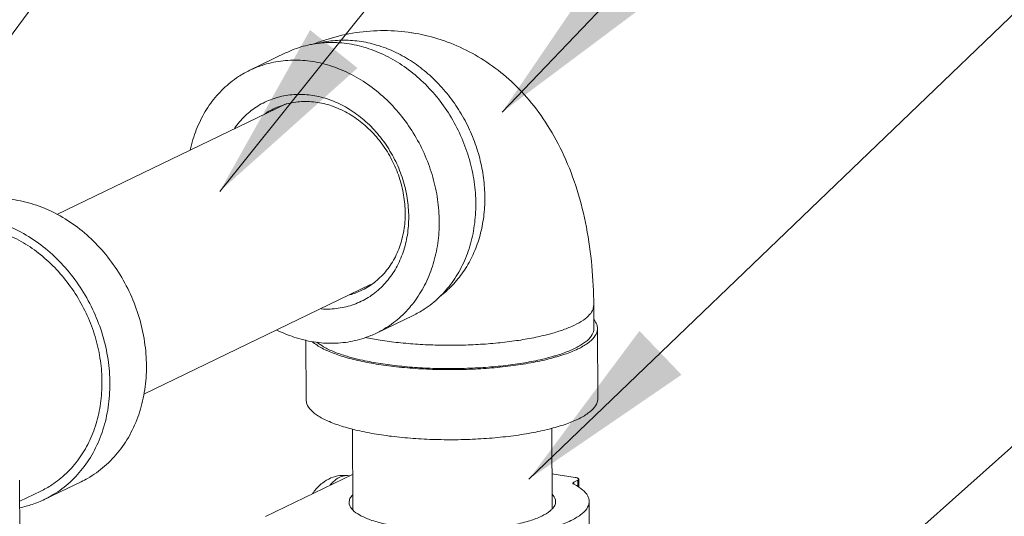
# Model space of a CAD drawing. Units: inches. Extents: x 32.6 to 40.5, y 9.7 to 20.2.
# Drawn here: x 37.6 to 38.1, y 17.8 to 18 of the extents above; entities that cross this region are included whole.
import ezdxf

# ---------------------------------------------------------------- set-up
doc = ezdxf.new("R2010")
doc.units = ezdxf.units.IN
doc.header["$LTSCALE"] = 2.42
doc.header["$MEASUREMENT"] = 0
doc.layers.get('0').update_dxf_attribs({"linetype": 'CONTINUOUS'})
for name, color, linetype in [('03_AXES', 7, 'CONTINUOUS'), ('08_CHAMFERS', 7, 'CONTINUOUS'), ('08_HOLES', 7, 'CONTINUOUS'), ('08_ROUNDS', 7, 'CONTINUOUS'), ('_BLACK_HOLE', 7, 'CONTINUOUS')]:
    doc.layers.add(name, color=color, linetype=linetype)

msp = doc.modelspace()

# ---------------------------------------------------------------- linework, layer by layer
at = {"color": 7, "linetype": 'Continuous', "lineweight": 0}
for p, q in [((37.69116, 17.94514), (38.45423, 18.89689)), ((37.50691, 17.89611), (38.23569, 18.89073)), ((37.82086, 17.9815), (38.46185, 18.65079)), ((37.83322, 17.813), (38.4694, 18.42364)), ((37.84096, 17.6372), (38.4808, 18.20704)), ((37.70493, 18.00071), (37.72173, 18.00881)), ((37.863, 17.88214), (37.86296, 17.89286)), ((37.76313, 17.88003), (37.77994, 17.88814)), ((37.86481, 17.84997), (37.86468, 17.88214)), ((37.73083, 17.84942), (37.73072, 17.87689)), ((37.75218, 17.81514), (37.71217, 17.79584)), ((37.59947, 17.75126), (37.59922, 17.8125)), ((37.62755, 17.81184), (37.61074, 17.80374)), ((37.8611, 17.7459), (37.86087, 17.80275))]:
    msp.add_line(p, q, dxfattribs=at)
for points, start_tangent, end_tangent in [([(37.77956, 18.01791), (37.77927, 18.01796), (37.76668, 18.01894), (37.75379, 18.018), (37.74089, 18.01505), (37.73496, 18.013)], (-0.987859, 0.155355), (-0.932872, -0.360208)), ([(37.86296, 17.89286), (37.86211, 17.91086), (37.8596, 17.92863), (37.85532, 17.9457), (37.84925, 17.96158), (37.84178, 17.9754), (37.83328, 17.987), (37.82389, 17.99666), (37.81381, 18.00447), (37.80297, 18.01064), (37.79139, 18.01517), (37.77956, 18.01791)], (-0.004056, 0.999992), (-0.987859, 0.155355)), ([(37.72173, 18.00881), (37.72429, 18.00995), (37.73268, 18.0125), (37.73503, 18.01292)], (0.900684, 0.434476), (0.98859, 0.150628)), ([(37.73503, 18.01292), (37.74151, 18.01346), (37.75057, 18.01283)], (0.98859, 0.150628), (0.987861, -0.155338)), ([(37.75618, 18.01392), (37.74814, 18.01455), (37.74027, 18.01389), (37.73647, 18.01308)], (-0.987861, 0.155338), (-0.968525, -0.248914)), ([(37.75057, 18.01283), (37.75964, 18.01061), (37.76849, 18.00687), (37.77691, 18.00168), (37.78468, 17.99518), (37.79163, 17.98754), (37.79756, 17.97893), (37.80235, 17.96957), (37.80587, 17.9597), (37.80803, 17.94954), (37.80878, 17.93936), (37.80811, 17.92941), (37.80603, 17.91992), (37.80259, 17.91114), (37.79787, 17.90327), (37.79199, 17.89652), (37.78511, 17.89105), (37.77994, 17.88814)], (0.987861, -0.155338), (-0.900684, -0.434476)), ([(37.7927, 17.8972), (37.79363, 17.89794), (37.7993, 17.90337), (37.8041, 17.90978), (37.80794, 17.91703), (37.81072, 17.92497), (37.8124, 17.93345), (37.81294, 17.94229), (37.81232, 17.95131), (37.81058, 17.96033), (37.80772, 17.96916), (37.80383, 17.97763), (37.79897, 17.98555), (37.79324, 17.99278), (37.78677, 17.99916), (37.77968, 18.00456), (37.77211, 18.00888), (37.76422, 18.01202), (37.75618, 18.01392)], (0.79367, 0.608349), (-0.987861, 0.155338)), ([(37.70493, 18.00071), (37.70749, 18.00185), (37.71587, 18.00439), (37.72471, 18.00536), (37.73377, 18.00473)], (0.900684, 0.434476), (0.987861, -0.155338)), ([(37.73377, 18.00473), (37.74284, 18.00251), (37.75169, 17.99876), (37.76011, 17.99357), (37.76788, 17.98708), (37.77482, 17.97943), (37.78076, 17.97082), (37.78554, 17.96147), (37.78906, 17.95159), (37.79122, 17.94144), (37.79198, 17.93126), (37.79131, 17.9213), (37.78922, 17.91181), (37.78578, 17.90303), (37.78106, 17.89517), (37.77519, 17.88842), (37.7683, 17.88295), (37.76313, 17.88003)], (0.987861, -0.155338), (-0.900684, -0.434476)), ([(37.67759, 17.96409), (37.67884, 17.96892), (37.68228, 17.97771), (37.68699, 17.98557), (37.69287, 17.99232), (37.69976, 17.99779), (37.70493, 18.00071)], (0.211959, 0.977279), (0.900684, 0.434476)), ([(37.65748, 17.86499), (37.65661, 17.87611), (37.65413, 17.88718), (37.6501, 17.89791), (37.64463, 17.90799), (37.63787, 17.91716), (37.63001, 17.92517), (37.62126, 17.93179), (37.61185, 17.93685), (37.60205, 17.9402), (37.59212, 17.94177), (37.58233, 17.94149), (37.57295, 17.93939), (37.56716, 17.93704)], (-0.004056, 0.999992), (-0.90071, -0.434421)), ([(37.64067, 17.85688), (37.63981, 17.868), (37.63733, 17.87908), (37.6333, 17.8898), (37.62783, 17.89989), (37.62107, 17.90906), (37.61321, 17.91706), (37.60445, 17.92369), (37.59505, 17.92874), (37.58524, 17.9321), (37.57531, 17.93366), (37.56553, 17.93339), (37.55615, 17.93128), (37.55035, 17.92894)], (-0.004056, 0.999992), (-0.90071, -0.434421)), ([(37.58029, 17.92909), (37.58914, 17.92692), (37.59777, 17.92327), (37.60597, 17.91821), (37.61355, 17.91188), (37.62032, 17.90442), (37.62611, 17.89603), (37.63078, 17.88691), (37.63421, 17.87728), (37.63631, 17.86738), (37.63705, 17.85745), (37.63639, 17.84775), (37.63436, 17.8385), (37.63101, 17.82993), (37.62641, 17.82227), (37.62068, 17.81568), (37.61396, 17.81035), (37.60892, 17.80751)], (0.987861, -0.155338), (-0.900684, -0.434476)), ([(37.84348, 17.87985), (37.84891, 17.88155), (37.85414, 17.88371), (37.85823, 17.88605), (37.86109, 17.88853), (37.86265, 17.89108), (37.86295, 17.89286)], (0.963707, 0.266961), (0.002739, 0.999996)), ([(37.86467, 17.88214), (37.86432, 17.88403), (37.8631, 17.88614)], (-0.011925, 0.999929), (-0.62832, 0.777955)), ([(37.73429, 17.87601), (37.72522, 17.87823), (37.71739, 17.88146)], (-0.987861, 0.155338), (-0.896187, 0.443677)), ([(37.863, 17.88214), (37.863, 17.88208), (37.86225, 17.87938), (37.86006, 17.87673), (37.85648, 17.87419), (37.85158, 17.87183), (37.84548, 17.86969), (37.84353, 17.86913)], (0.005536, -0.999985), (-0.963606, -0.267327)), ([(37.85564, 17.87276), (37.86018, 17.87541), (37.86319, 17.87822), (37.86458, 17.88111), (37.86467, 17.88214)], (0.900696, 0.43445), (-0.011925, 0.999929)), ([(37.76313, 17.88003), (37.76057, 17.87889), (37.75219, 17.87635), (37.74335, 17.87538), (37.73429, 17.87601)], (-0.900684, -0.434476), (-0.987861, 0.155338)), ([(37.7579, 17.87806), (37.76488, 17.87679)], (0.97883, -0.204677), (0.987861, -0.155338)), ([(37.76488, 17.87679), (37.77325, 17.87569), (37.78212, 17.87493), (37.79131, 17.87453), (37.80062, 17.8745), (37.80988, 17.87483), (37.81889, 17.87553), (37.82746, 17.87658), (37.83543, 17.87795), (37.84262, 17.87962), (37.84348, 17.87985)], (0.987861, -0.155338), (0.963707, 0.266961)), ([(37.73382, 17.87602), (37.7341, 17.87578)], (0.752027, -0.659132), (0.767384, -0.641188)), ([(37.7341, 17.87578), (37.73644, 17.87411), (37.74143, 17.87156), (37.74782, 17.86927), (37.75543, 17.86729), (37.76408, 17.86566), (37.77356, 17.86443), (37.78363, 17.86364), (37.79405, 17.86329), (37.80456, 17.8634), (37.8149, 17.86397), (37.82481, 17.86497), (37.83406, 17.86639), (37.84241, 17.8682), (37.84967, 17.87034), (37.85564, 17.87276)], (0.767384, -0.641188), (0.900696, 0.43445)), ([(37.75195, 17.86876), (37.74972, 17.86939), (37.74365, 17.87149), (37.73879, 17.87382), (37.73579, 17.87585)], (-0.965741, 0.259509), (-0.773025, 0.634376)), ([(37.76492, 17.86607), (37.75686, 17.86757), (37.75195, 17.86876)], (-0.987861, 0.155338), (-0.965741, 0.259509)), ([(37.84353, 17.86913), (37.83831, 17.86783), (37.83023, 17.86627), (37.82143, 17.86507), (37.8121, 17.86424), (37.80244, 17.86381), (37.79268, 17.86378), (37.78303, 17.86415), (37.77371, 17.86492), (37.76492, 17.86607)], (-0.963606, -0.267327), (-0.987861, 0.155338)), ([(37.62755, 17.81184), (37.63046, 17.81337), (37.63827, 17.81891), (37.64496, 17.82597), (37.65036, 17.83435), (37.65431, 17.84382), (37.6567, 17.85413), (37.65748, 17.86499)], (0.90071, 0.434421), (-0.004056, 0.999992)), ([(37.61075, 17.80374), (37.61366, 17.80527), (37.62147, 17.81081), (37.62816, 17.81787), (37.63355, 17.82624), (37.6375, 17.83571), (37.6399, 17.84602), (37.64067, 17.85688)], (0.90071, 0.434421), (-0.004056, 0.999992)), ([(37.85577, 17.84058), (37.86031, 17.84323), (37.86332, 17.84604), (37.86471, 17.84893), (37.8648, 17.84996)], (0.900696, 0.43445), (-0.011925, 0.999929)), ([(37.73084, 17.84942), (37.73118, 17.84754), (37.73308, 17.84467), (37.73657, 17.84193), (37.74156, 17.83939), (37.74795, 17.83709), (37.75556, 17.83511), (37.76421, 17.83348), (37.77369, 17.83226), (37.78376, 17.83146), (37.79418, 17.83111), (37.80469, 17.83122), (37.81503, 17.83179), (37.82494, 17.83279), (37.83419, 17.83421), (37.84255, 17.83602), (37.8498, 17.83816), (37.85577, 17.84058)], (0.011925, -0.999929), (0.900696, 0.43445)), ([(37.59931, 17.7999), (37.60495, 17.80139), (37.61075, 17.80374)], (0.980121, 0.198401), (0.90071, 0.434421))]:
    msp.add_spline(points, degree=3, dxfattribs=dict(at, start_tangent=start_tangent, end_tangent=end_tangent))
for points in [[(37.8687, 18.05163), (37.82086, 17.9815), (37.88886, 18.03232)], [(37.73266, 18.01921), (37.69116, 17.94514), (37.75443, 18.00175)], [(37.88397, 17.88105), (37.83322, 17.813), (37.9033, 17.86092)]]:
    msp.add_solid(points, dxfattribs=at)
at = {"layer": '03_AXES', "color": 7, "linetype": 'Continuous', "lineweight": 0}
for p, q in [((37.7217, 17.98525), (37.61635, 17.93443)), ((37.76046, 17.9023), (37.65621, 17.85201)), ((37.8438, 17.79946), (37.84365, 17.83634)), ((37.75225, 17.79887), (37.7521, 17.83601)), ((37.59926, 17.80284), (37.60893, 17.80751))]:
    msp.add_line(p, q, dxfattribs=at)
at = {"layer": '08_CHAMFERS', "color": 7, "linetype": 'Continuous', "lineweight": 0}
for points, start_tangent, end_tangent in [([(37.69785, 17.97392), (37.70024, 17.97703), (37.70563, 17.9822), (37.71189, 17.98609), (37.71881, 17.98859), (37.7262, 17.98963), (37.7303, 17.98957)], (0.568283, 0.822833), (0.997722, -0.067463)), ([(37.7217, 17.98526), (37.72873, 17.98636), (37.73609, 17.98596)], (0.965222, 0.261431), (0.987861, -0.155338)), ([(37.7303, 17.98957), (37.73383, 17.98917)], (0.997722, -0.067463), (0.987861, -0.155337)), ([(37.73383, 17.98917), (37.74147, 17.98723), (37.74887, 17.98387), (37.75583, 17.97918), (37.76213, 17.97331), (37.76757, 17.96645), (37.77199, 17.95879), (37.77526, 17.95057), (37.77727, 17.94204), (37.77797, 17.93346), (37.77734, 17.92509), (37.77539, 17.91718), (37.77219, 17.90998), (37.77021, 17.90682)], (0.987861, -0.155338), (-0.568283, -0.822833)), ([(37.73609, 17.98596), (37.74346, 17.98405), (37.75058, 17.98068), (37.75722, 17.97598), (37.76314, 17.9701), (37.76815, 17.96325), (37.77207, 17.95565), (37.77477, 17.94757), (37.77616, 17.93928), (37.7762, 17.93107), (37.77487, 17.92321), (37.77223, 17.91597), (37.76836, 17.90959), (37.76341, 17.90431), (37.76058, 17.90213)], (0.987861, -0.155338), (-0.825326, -0.564656)), ([(37.71197, 17.98077), (37.71502, 17.98261), (37.71614, 17.98318)], (0.825326, 0.564656), (0.900784, 0.434267)), ([(37.71614, 17.98318), (37.72162, 17.98523), (37.7217, 17.98526)], (0.900784, 0.434267), (0.965222, 0.261431)), ([(37.77021, 17.90682), (37.76782, 17.9037), (37.76243, 17.89854), (37.75617, 17.89465), (37.74925, 17.89214), (37.74186, 17.89111), (37.73776, 17.89117)], (-0.568283, -0.822833), (-0.997722, 0.067463)), ([(37.7564, 17.89972), (37.75092, 17.89766), (37.75084, 17.89764)], (-0.900784, -0.434267), (-0.965222, -0.261431)), ([(37.76058, 17.90213), (37.75752, 17.90028), (37.7564, 17.89972)], (-0.825326, -0.564656), (-0.900784, -0.434267))]:
    msp.add_spline(points, degree=3, dxfattribs=dict(at, start_tangent=start_tangent, end_tangent=end_tangent))
at = {"layer": '08_HOLES', "color": 7, "linetype": 'Continuous', "lineweight": 0}
for points, start_tangent, end_tangent in [([(37.75209, 17.80567), (37.75098, 17.80407), (37.75058, 17.8023)], (-0.690908, -0.722943), (-0.015135, -0.999885)), ([(37.84544, 17.80269), (37.84537, 17.80351), (37.84387, 17.80605), (37.84379, 17.80614)], (0.015135, 0.999885), (-0.700242, 0.713905)), ([(37.75058, 17.8023), (37.75065, 17.80149), (37.75215, 17.79894), (37.75223, 17.79886)], (-0.015135, -0.999885), (0.700242, -0.713905)), ([(37.84393, 17.79933), (37.84504, 17.80093), (37.84544, 17.80269)], (0.690908, 0.722943), (0.015135, 0.999885)), ([(37.75223, 17.79886), (37.75541, 17.79654), (37.76031, 17.79436), (37.76665, 17.79249), (37.7742, 17.79102), (37.78267, 17.78998), (37.79172, 17.78942), (37.80102, 17.78936), (37.8102, 17.78981), (37.81891, 17.79075), (37.82682, 17.79214), (37.83362, 17.79393), (37.83906, 17.79604)], (0.700242, -0.713905), (0.900696, 0.43445)), ([(37.83906, 17.79604), (37.84291, 17.79841), (37.84393, 17.79933)], (0.900696, 0.43445), (0.690908, 0.722943))]:
    msp.add_spline(points, degree=3, dxfattribs=dict(at, start_tangent=start_tangent, end_tangent=end_tangent))
at = {"layer": '08_ROUNDS', "color": 7, "linetype": 'Continuous', "lineweight": 0}
for p, q in [((37.85439, 17.81379), (37.84373, 17.81546)), ((37.85383, 17.81166), (37.8556, 17.81252)), ((37.85384, 17.81077), (37.85383, 17.81166)), ((37.8556, 17.81252), (37.85562, 17.80954)), ((37.85606, 17.81299), (37.85607, 17.80924))]:
    msp.add_line(p, q, dxfattribs=at)
for points, start_tangent, end_tangent in [([(37.73376, 17.80637), (37.73457, 17.80746), (37.73829, 17.8112), (37.74224, 17.81353), (37.74634, 17.81463), (37.75048, 17.81456)], (0.573461, 0.819233), (0.987861, -0.155338)), ([(37.74185, 17.81027), (37.7433, 17.81178), (37.74626, 17.81384), (37.74922, 17.81463), (37.75048, 17.81456)], (0.653248, 0.757144), (0.987618, -0.15688)), ([(37.85605, 17.81305), (37.85594, 17.81323), (37.85571, 17.8134), (37.85537, 17.81355), (37.85492, 17.81368), (37.85439, 17.81379)], (-0.202254, 0.979333), (-0.987861, 0.155337)), ([(37.85339, 17.81119), (37.85344, 17.81137), (37.85383, 17.81166)], (0.029348, 0.999569), (0.900696, 0.43445)), ([(37.85376, 17.81077), (37.85341, 17.81106), (37.85339, 17.81119)], (-0.883889, 0.467696), (0.029348, 0.999569)), ([(37.85615, 17.80935), (37.85376, 17.81077)], (-0.82966, 0.55827), (-0.883889, 0.467696)), ([(37.8556, 17.81252), (37.85588, 17.81269), (37.85603, 17.81286), (37.85606, 17.81299)], (0.900696, 0.43445), (0.015135, 0.999885)), ([(37.85606, 17.81299), (37.85605, 17.81305)], (0.015134, 0.999885), (-0.202255, 0.979333)), ([(37.86086, 17.80275), (37.86021, 17.80526), (37.85782, 17.80809), (37.85615, 17.80935)], (-0.015235, 0.999884), (-0.82966, 0.55827)), ([(37.84386, 17.79073), (37.84636, 17.79153), (37.85239, 17.79395), (37.85689, 17.79661), (37.85974, 17.79943), (37.86085, 17.80234), (37.86086, 17.80275)], (0.957854, 0.287256), (-0.015235, 0.999884))]:
    msp.add_spline(points, degree=3, dxfattribs=dict(at, start_tangent=start_tangent, end_tangent=end_tangent))
at = {"layer": '_BLACK_HOLE', "color": 7, "linetype": 'Continuous', "lineweight": 0}
msp.add_line((37.75086, 17.8145), (37.75048, 17.81456), dxfattribs=at)

doc.saveas('drawing.dxf')
